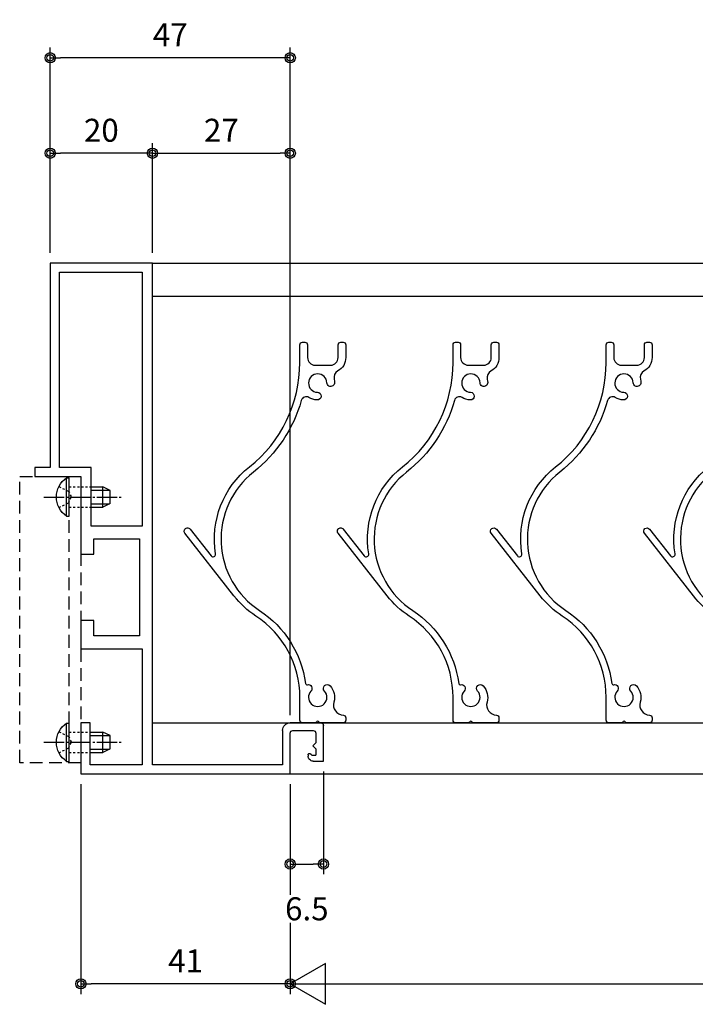
# Model space of a CAD drawing. Extents: x 0 to 791, y 0 to 562.
# Drawn here: x 351 to 483, y 114 to 307 of the extents above; entities that cross this region are included whole.
import ezdxf

# ---------------------------------------------------------------- set-up
doc = ezdxf.new("R2010")
doc.units = 0
for name, pattern in [('YCENTER_1', [13, 10, -1, 1, -1]), ('YDOT_1', [2, 1, -1]), ('YHIDDEN', [3.75, 2.5, -1.25])]:
    doc.linetypes.add(name, pattern=pattern)
doc.layers.get('0').update_dxf_attribs({"linetype": 'CONTINUOUS'})
doc.layers.get('Defpoints').update_dxf_attribs({"linetype": 'CONTINUOUS'})
for name, color, linetype in [('1-3', 7, 'CONTINUOUS'), ('KATAZAI', 7, 'CONTINUOUS'), ('PARTS3', 137, 'CONTINUOUS'), ('USERZ', 3, 'CONTINUOUS'), ('YSS_ZEN', 6, 'CONTINUOUS')]:
    doc.layers.add(name, color=color, linetype=linetype)
doc.layers.add('SHAPE', color=7, linetype='CONTINUOUS', lineweight=30)
doc.styles.add('TEXT-丸ｺﾞ', font='txt', dxfattribs={"width": 0.85})
doc.styles.add('YKK_OSSTYLE1', font='romans.shx', dxfattribs={"width": 0.9, "bigfont": 'EXTFONT.SHX'})
doc.dimstyles.new('YKK_OSAALW', dxfattribs={"dimtxt": 5.5, "dimasz": 20, "dimexe": 2, "dimexo": 2, "dimgap": 1, "dimtad": 0, "dimdec": 4, "dimzin": 12, "dimdsep": 46, "dimtxsty": 'TEXT-丸ｺﾞ', "dimblk": 'ALW1', "dimcen": 2.5, "dimadec": 0, "dimazin": 0, "dimtfac": 1, "dimtdec": 4, "dimtmove": 2, "dimatfit": 3, "dimldrblk": 'ALW1', "dimfxl": 1, "dimtvp": 1, "dimtolj": 1, "dimtzin": 12, "dimarcsym": 0})
doc.dimstyles.new('YKK_OSADOT', dxfattribs={"dimtxt": 4.5, "dimasz": 2, "dimexe": 2, "dimexo": 2, "dimgap": 0.01, "dimtad": 0, "dimzin": 12, "dimdsep": 46, "dimtxsty": 'YKK_OSSTYLE1', "dimblk1": 'DOT1', "dimblk2": 'DOT1', "dimsah": 1, "dimcen": 0, "dimadec": 4, "dimazin": 3, "dimtfac": 1, "dimtmove": 2, "dimatfit": 3, "dimldrblk": 'DOT1', "dimfxl": 1, "dimtvp": 1, "dimtolj": 1, "dimtzin": 12, "dimarcsym": 0})

# ---------------------------------------------------------------- blocks, each defined once
blk = doc.blocks.new('ALW1')
at = {"color": 0, "linetype": 'ByBlock', "lineweight": -2}
for p, q in [((0, 0), (-0.3464101615138588, 0.1999999999999886)), ((-0.3464101615138588, 0.1999999999999886), (-0.3464101615138588, -0.1999999999999886)), ((0, 0), (-1, 0)), ((-0.3464101615138588, -0.1999999999999886), (0, 0))]:
    blk.add_line(p, q, dxfattribs=at)
blk = doc.blocks.new('*D41')
at = {"layer": 'Defpoints', "color": 0, "transparency": 16777216}
for p in [(403.8882544584017, 159.4686737970702), (651.7723716805963, 159.4686737970575), (651.7723716805963, 118.3711612046233)]:
    blk.add_point(p, dxfattribs=at)
at = {"layer": 'YSS_ZEN', "color": 0, "lineweight": -2, "transparency": 16777216}
for p, q in [((403.8882544584017, 157.4686737970702), (403.8882544584017, 116.3711612046233)), ((651.7723716805963, 157.4686737970575), (651.7723716805963, 116.3711612046233)), ((423.8882544584017, 118.3711612046233), (631.7723716805963, 118.3711612046233))]:
    blk.add_line(p, q, dxfattribs=at)
at = {"layer": 'YSS_ZEN', "color": 0, "lineweight": -2, "transparency": 16777216, "xscale": 20, "yscale": 20, "zscale": 20, "rotation": 180}
blk.add_blockref('ALW1', (403.8882544584017, 118.3711612046233), dxfattribs=at)
at = {"layer": 'YSS_ZEN', "color": 0, "lineweight": -2, "transparency": 16777216, "xscale": 20, "yscale": 20, "zscale": 20}
blk.add_blockref('ALW1', (651.7723716805963, 118.3711612046233), dxfattribs=at)
blk = doc.blocks.new('WAKU-W')
at = {"color": 0, "linetype": 'Continuous'}
for p, q in [((-40, -9.99999999999909), (-40, 4.547e-13)), ((-40, 4.547e-13), (1, 0)), ((1, 0), (0.9999999999977263, -8)), ((-28.00000000000182, -1.800010000005841), (-38.19999999999891, -1.800010000005386)), ((-38.19999999999891, -1.800010000005386), (-38.19999999999845, -10)), ((-28.00000000000182, -24.49799500000518), (-28.00000000000182, -1.800010000005841)), ((-0.5, -1.800010000004931), (-26.00000000000182, -1.800010000004477)), ((-26.00000000000182, -1.800010000004477), (-26.00000000000182, -24.99799500000472)), ((-0.500000000003638, -8.499999999994543), (-0.5, -1.800010000004931)), ((4.499999999998181, -3.75), (4.499999999997272, -3.500000000002728)), ((5.068965517237302, -3.777586206896103), (4.931034482756786, -3.922413793101896)), ((5.249999999997272, -3.699999999998909), (5.999999999996362, -3.699999999999363)), ((5.499999999997726, -2.499999999999545), (7.499999999997272, -2.499999999999545)), ((5.999999999997272, -4.899999999997362), (5.999999999996362, -3.699999999999363)), ((7.499999999997272, -2.499999999999545), (7.499999999997272, -9.499999999994088)), ((5.399999999998727, -5.499999999999545), (5.999999999997272, -4.899999999997362)), ((5.999999999997272, -6.09999999999809), (5.399999999998727, -5.499999999999545)), ((5.999999999997272, -7.999999999999545), (5.999999999997272, -6.09999999999809)), ((1.499999999997272, -8.5), (5.499999999997272, -8.499999999999545)), ((-38.19999999999845, -10), (-40, -9.99999999999909)), ((6.999999999997272, -9.999999999994543), (0.999999999996362, -9.999999999994998)), ((-40, -29.99999499999922), (-39.99999999999955, -24.49799500000427)), ((-39.99999999999955, -24.49799500000427), (-28.00000000000182, -24.49799500000518)), ((-26.00000000000182, -24.99799500000472), (-26.00000000000182, -24.99799500000472)), ((-26.00000000000182, -24.99799500000472), (-26.00000000000045, -47.99999499999922)), ((-28.50000000000091, -26.99799499999881), (-37.5, -26.99799499999926)), ((-37.5, -26.99799499999926), (-37.5, -29.99999499999922)), ((-28.50000000000182, -45.99999499999922), (-28.50000000000091, -26.99799499999881)), ((-37.5, -29.99999499999922), (-40, -29.99999499999922)), ((-40, -58.19999499999903), (-40, -42.99999499999922)), ((-40, -42.99999499999922), (-37.49999999999955, -42.99999499999922)), ((-37.49999999999955, -42.99999499999922), (-37.5, -45.99999499999922)), ((-37.5, -45.99999499999922), (-28.50000000000182, -45.99999499999922)), ((-26.00000000000045, -47.99999499999922), (-26.00000000000045, -47.99999499999922)), ((-26.00000000000045, -47.99999499999922), (-25.99999999999955, -99.99999999999955)), ((-49, -59.99999499999922), (-49, -58.19999499999903)), ((-49, -58.19999499999903), (-40, -58.19999499999903)), ((-46, -59.99999499999922), (-49, -59.99999499999922)), ((-46, -100), (-46, -59.99999499999922)), ((-25.99999999999955, -99.99999999999955), (-46, -100)), ((-25.99999999999955, -99.99999999999955), (-26.00000000000091, -99.99999999999955)), ((-26.00000000000091, -99.99999999999955), (-25.99999999999955, -99.99999999999955)), ((-25.99999999999955, -99.99999999999955), (-25.99999999999955, -99.99999999999955))]:
    blk.add_line(p, q, dxfattribs=at)
at = {"color": 0, "linetype": 'ByBlock'}
blk.add_lwpolyline([(-28, -98.20000000000027), (-28.00000000000091, -48.49999499999922), (-38, -48.49999499999922), (-38, -59.99999499999922), (-44.20000000000073, -59.99999499999922), (-44.20000000000073, -98.19999999999982)], close=True, dxfattribs=at)
at = {"color": 0, "linetype": 'Continuous'}
for centre, radius, start, end in [((5.499999999997272, -3.499999999999545), 0.9999999999999999, 90, 180.0000000002084), ((4.749999999998181, -3.749999999999091), 0.2499999999995452, 180.0000000001563, 316.3971810273611), ((5.249999999997272, -3.949999999998909), 0.25, 90, 136.3971810276009), ((0.999999999996362, -8.499999999994998), 1.5, 179.9999999999739, 270), ((1.499999999997272, -8), 0.4999999999999999, 180, 270), ((5.499999999997272, -7.999999999999545), 0.4999999999999999, 270, 0), ((6.999999999997272, -9.499999999993634), 0.4999999999999999, 270, 0)]:
    blk.add_arc(centre, radius, start, end, dxfattribs=at)
blk = doc.blocks.new('DOT1')
at = {"color": 0, "linetype": 'ByBlock', "lineweight": -2}
blk.add_line((0, 0), (-1, 0), dxfattribs=at)
for radius in [0.5, 0.325]:
    blk.add_circle((0, 0), radius, dxfattribs=at)
blk = doc.blocks.new('*D42')
at = {"layer": 'Defpoints', "color": 0, "transparency": 16777216}
for p in [(356.8842540036717, 280.9589294857282), (356.8842540036717, 259.4686737970347), (376.8882544583998, 259.4686737970347)]:
    blk.add_point(p, dxfattribs=at)
at = {"layer": 'USERZ', "color": 0, "lineweight": -2, "transparency": 16777216}
for p, q in [((356.8842540036717, 261.4686737970347), (356.8842540036717, 282.9589294857282)), ((376.8882544583998, 261.4686737970347), (376.8882544583998, 282.9589294857282)), ((374.8882544583998, 280.9589294857282), (358.8842540036717, 280.9589294857282))]:
    blk.add_line(p, q, dxfattribs=at)
at = {"layer": 'USERZ', "color": 0, "lineweight": -2, "transparency": 16777216, "xscale": 2, "yscale": 2, "zscale": 2, "rotation": 180}
blk.add_blockref('DOT1', (356.8842540036717, 280.9589294857282), dxfattribs=at)
at = {"layer": 'USERZ', "color": 0, "lineweight": -2, "transparency": 16777216, "xscale": 2, "yscale": 2, "zscale": 2}
blk.add_blockref('DOT1', (376.8882544583998, 280.9589294857282), dxfattribs=at)
at = {"layer": 'USERZ', "color": 0, "transparency": 16777216, "insert": (366.8862542310358, 285.4589294857282), "char_height": 4.5, "attachment_point": 5, "style": 'YKK_OSSTYLE1', "bg_fill": 3, "box_fill_scale": 1.1, "bg_fill_color": 9, "bg_fill_true_color": 13158600, "bg_fill_transparency": 0}
blk.add_mtext('\\A1;20', dxfattribs=at)
blk = doc.blocks.new('*D43')
at = {"layer": 'Defpoints', "color": 0, "transparency": 16777216}
for p in [(356.8842540036717, 299.6505673707817), (356.8842540036717, 259.4686737970347), (403.888254458403, 168.9686737970318)]:
    blk.add_point(p, dxfattribs=at)
at = {"layer": 'USERZ', "color": 0, "lineweight": -2, "transparency": 16777216}
for p, q in [((356.8842540036717, 261.4686737970347), (356.8842540036717, 301.6505673707817)), ((403.888254458403, 170.9686737970318), (403.888254458403, 301.6505673707817)), ((401.888254458403, 299.6505673707817), (358.8842540036717, 299.6505673707817))]:
    blk.add_line(p, q, dxfattribs=at)
at = {"layer": 'USERZ', "color": 0, "lineweight": -2, "transparency": 16777216, "xscale": 2, "yscale": 2, "zscale": 2, "rotation": 180}
blk.add_blockref('DOT1', (356.8842540036717, 299.6505673707817), dxfattribs=at)
at = {"layer": 'USERZ', "color": 0, "lineweight": -2, "transparency": 16777216, "xscale": 2, "yscale": 2, "zscale": 2}
blk.add_blockref('DOT1', (403.888254458403, 299.6505673707817), dxfattribs=at)
at = {"layer": 'USERZ', "color": 0, "transparency": 16777216, "insert": (380.3862542310374, 304.1505673707817), "char_height": 4.5, "attachment_point": 5, "style": 'YKK_OSSTYLE1', "bg_fill": 3, "box_fill_scale": 1.1, "bg_fill_color": 9, "bg_fill_true_color": 13158600, "bg_fill_transparency": 0}
blk.add_mtext('\\A1;47', dxfattribs=at)
blk = doc.blocks.new('*D44')
at = {"layer": 'Defpoints', "color": 0, "transparency": 16777216}
for p in [(403.888254458403, 280.9589294857282), (376.8882544583998, 261.4686737970347), (403.888254458403, 261.4686737970347)]:
    blk.add_point(p, dxfattribs=at)
at = {"layer": 'USERZ', "color": 0, "lineweight": -2, "transparency": 16777216}
for p, q in [((376.8882544583998, 263.4686737970347), (376.8882544583998, 282.9589294857282)), ((403.888254458403, 263.4686737970347), (403.888254458403, 282.9589294857282)), ((378.8882544583998, 280.9589294857282), (401.888254458403, 280.9589294857282))]:
    blk.add_line(p, q, dxfattribs=at)
at = {"layer": 'USERZ', "color": 0, "lineweight": -2, "transparency": 16777216, "xscale": 2, "yscale": 2, "zscale": 2, "rotation": 180}
blk.add_blockref('DOT1', (376.8882544583998, 280.9589294857282), dxfattribs=at)
at = {"layer": 'USERZ', "color": 0, "lineweight": -2, "transparency": 16777216, "xscale": 2, "yscale": 2, "zscale": 2}
blk.add_blockref('DOT1', (403.888254458403, 280.9589294857282), dxfattribs=at)
at = {"layer": 'USERZ', "color": 0, "transparency": 16777216, "insert": (390.3882544584014, 285.4589294857282), "char_height": 4.5, "attachment_point": 5, "style": 'YKK_OSSTYLE1', "bg_fill": 3, "box_fill_scale": 1.1, "bg_fill_color": 9, "bg_fill_true_color": 13158600, "bg_fill_transparency": 0}
blk.add_mtext('\\A1;27', dxfattribs=at)
blk = doc.blocks.new('*D45')
at = {"layer": 'Defpoints', "color": 0, "transparency": 16777216}
for p in [(362.8842540036708, 159.4686737970347), (403.8882544584017, 159.4686737970356), (362.8842540036708, 118.3711612046233)]:
    blk.add_point(p, dxfattribs=at)
at = {"layer": 'USERZ', "color": 0, "lineweight": -2, "transparency": 16777216}
for p, q in [((362.8842540036708, 157.4686737970347), (362.8842540036708, 116.3711612046233)), ((403.8882544584017, 157.4686737970356), (403.8882544584017, 116.3711612046233)), ((401.8882544584017, 118.3711612046233), (364.8842540036708, 118.3711612046233))]:
    blk.add_line(p, q, dxfattribs=at)
at = {"layer": 'USERZ', "color": 0, "lineweight": -2, "transparency": 16777216, "xscale": 2, "yscale": 2, "zscale": 2, "rotation": 180}
blk.add_blockref('DOT1', (362.8842540036708, 118.3711612046233), dxfattribs=at)
at = {"layer": 'USERZ', "color": 0, "lineweight": -2, "transparency": 16777216, "xscale": 2, "yscale": 2, "zscale": 2}
blk.add_blockref('DOT1', (403.8882544584017, 118.3711612046233), dxfattribs=at)
at = {"layer": 'USERZ', "color": 0, "transparency": 16777216, "insert": (383.3862542310362, 122.8711612046233), "char_height": 4.5, "attachment_point": 5, "style": 'YKK_OSSTYLE1', "bg_fill": 3, "box_fill_scale": 1.1, "bg_fill_color": 9, "bg_fill_true_color": 13158600, "bg_fill_transparency": 0}
blk.add_mtext('\\A1;41', dxfattribs=at)
blk = doc.blocks.new('*U18')
at = {"layer": 'PARTS3', "linetype": 'YDOT_1', "ltscale": 0.4}
for p, q in [((-2.009224301296399, 2.050000000000182), (-0.153699324667059, 1.144999999999982)), ((0, 2), (4.300000000000638, 2.000000000000001)), ((-0.153699324667059, 1.144999999999982), (0.4551079745851894, 0)), ((-0.153699324667059, -1.144999999999982), (0.4551079745851894, 0)), ((-2.009224301296399, -2.049999999999727), (-0.153699324667059, -1.144999999999982)), ((0, -2), (4.300000000000638, -1.999999999999999))]:
    blk.add_line(p, q, dxfattribs=at)
at = {"layer": 'PARTS3', "linetype": 'Continuous'}
for p, q in [((-0.508888888888805, 3.75), (0, 3.75)), ((-0.508888888888805, 3.75), (-0.508888888888805, -3.75)), ((0, 3.75), (0, -3.75)), ((4.300000000000638, 2.000000000000001), (6.599999999999909, 2)), ((6.599999999999909, 2), (6.599999999999909, -2)), ((7.999999999999773, 1.300000000000182), (6.599999999999909, 2)), ((4.300000000000638, 1.345714285714395), (7.908571428571349, 1.345714285714394)), ((7.999999999999773, 1.300000000000182), (7.999999999999773, -1.299999999999727)), ((4.300000000000638, -1.345714285714165), (7.908571428571349, -1.345714285714166)), ((7.999999999999773, -1.299999999999727), (6.599999999999909, -2)), ((-0.508888888888805, -3.75), (0, -3.75)), ((4.300000000000638, -1.999999999999999), (6.599999999999909, -2))]:
    blk.add_line(p, q, dxfattribs=at)
at = {"layer": 'PARTS3', "linetype": 'YCENTER_1', "ltscale": 0.4}
blk.add_line((-5, 0), (10.49999999999955, 0), dxfattribs=at)
at = {"layer": 'PARTS3', "linetype": 'Continuous'}
blk.add_arc((2.026875310019932, 0), 4.52687531001984, 124.0667065433465, 235.9332934566535, dxfattribs=at)
blk = doc.blocks.new('*U19')
at = {"layer": 'PARTS3', "linetype": 'YDOT_1', "ltscale": 0.4}
for p, q in [((-2.009224301296399, 2.050000000000182), (-0.153699324667059, 1.144999999999982)), ((0, 2), (4.100000000000819, 2.000000000000001)), ((-0.153699324667059, 1.144999999999982), (0.4551079745851894, 0)), ((-0.153699324667059, -1.144999999999982), (0.4551079745851894, 0)), ((-2.009224301296399, -2.049999999999727), (-0.153699324667059, -1.144999999999982)), ((0, -2), (4.100000000000819, -1.999999999999999))]:
    blk.add_line(p, q, dxfattribs=at)
at = {"layer": 'PARTS3', "linetype": 'Continuous'}
for p, q in [((-0.508888888888805, 3.75), (0, 3.75)), ((-0.508888888888805, 3.75), (-0.508888888888805, -3.75)), ((0, 3.75), (0, -3.75)), ((4.100000000000819, 2.000000000000001), (6.599999999999909, 2)), ((6.599999999999909, 2), (6.599999999999909, -2)), ((7.999999999999773, 1.300000000000182), (6.599999999999909, 2)), ((4.100000000000819, 1.345714285714395), (7.908571428571349, 1.345714285714394)), ((7.999999999999773, 1.300000000000182), (7.999999999999773, -1.299999999999727)), ((4.100000000000819, -1.345714285714165), (7.908571428571349, -1.345714285714166)), ((7.999999999999773, -1.299999999999727), (6.599999999999909, -2)), ((-0.508888888888805, -3.75), (0, -3.75)), ((4.100000000000819, -1.999999999999999), (6.599999999999909, -2))]:
    blk.add_line(p, q, dxfattribs=at)
at = {"layer": 'PARTS3', "linetype": 'YCENTER_1', "ltscale": 0.4}
blk.add_line((-5, 0), (10.49999999999955, 0), dxfattribs=at)
at = {"layer": 'PARTS3', "linetype": 'Continuous'}
blk.add_arc((2.026875310019932, 0), 4.52687531001984, 124.0667065433465, 235.9332934566535, dxfattribs=at)
blk = doc.blocks.new('A$C0AB24780')
at = {"layer": '1-3', "color": 3, "linetype": 'YHIDDEN'}
blk.add_lwpolyline([(0, -57.7989900000016), (0, -1.798995000002151), (-12, -1.798995000002151), (-12, -57.7989900000016)], close=True, dxfattribs=at)
blk.add_lwpolyline([(-2.300000000000182, -1.798995000002151), (-2.300000000001091, -57.7989900000016), (-2.300000000001091, -57.7989900000016)], dxfattribs=at)
at = {"layer": 'PARTS3'}
for name, p in [('*U19', (-2.300000000001091, -5.798995000001923)), ('*U18', (-2.300000000001091, -53.79899000000205))]:
    blk.add_blockref(name, p, dxfattribs=at)
blk = doc.blocks.new('*D71')
at = {"layer": 'Defpoints', "color": 0, "transparency": 16777216}
for p in [(410.3882544584026, 161.968673797037), (403.8882544584053, 159.4686737970375), (410.3882544584026, 141.8276767835555)]:
    blk.add_point(p, dxfattribs=at)
at = {"layer": 'USERZ', "color": 0, "lineweight": -2, "transparency": 16777216}
for p, q in [((410.3882544584026, 159.968673797037), (410.3882544584026, 139.8276767835555)), ((403.8882544584053, 157.4686737970375), (403.8882544584053, 139.8276767835555)), ((405.8882544584053, 141.8276767835555), (408.3882544584026, 141.8276767835555))]:
    blk.add_line(p, q, dxfattribs=at)
at = {"layer": 'USERZ', "color": 0, "lineweight": -2, "transparency": 16777216, "xscale": 2, "yscale": 2, "zscale": 2, "rotation": 180}
blk.add_blockref('DOT1', (403.8882544584053, 141.8276767835555), dxfattribs=at)
at = {"layer": 'USERZ', "color": 0, "lineweight": -2, "transparency": 16777216, "xscale": 2, "yscale": 2, "zscale": 2}
blk.add_blockref('DOT1', (410.3882544584026, 141.8276767835555), dxfattribs=at)
at = {"layer": 'USERZ', "color": 0, "transparency": 16777216, "insert": (407.1382544584039, 133.0626767835555), "char_height": 4.5, "attachment_point": 5, "style": 'YKK_OSSTYLE1', "bg_fill": 3, "box_fill_scale": 1.1, "bg_fill_color": 9, "bg_fill_true_color": 13158600, "bg_fill_transparency": 0}
blk.add_mtext('\\A1;6.5', dxfattribs=at)

msp = doc.modelspace()

# ---------------------------------------------------------------- linework, layer by layer
at = {"layer": 'SHAPE'}
for points in [[(439.0125640594833, 169.6186737969718, -0.2679491924314453), (438.7527564383481, 169.4686737969715), (436.2723716806204, 169.4686737969716, -0.4142135623730883), (435.7723716806204, 169.9686737969716), (435.7723716806204, 174.4686737969715, 0.2530467519201395), (427.1756036929173, 190.3675028009677, -0.0817254152530787), (422.8690141002739, 194.3196576313425), (413.2609559028042, 206.5674831911487, -0.9999999999999997), (414.2837874584357, 207.3698644027957), (418.3778546433291, 202.1509721271532, 0.7751557945257097), (419.2647661463807, 202.5398497731976, -0.2724298057754013), (425.8799185655844, 219.5591923398475, 0.2295763474535908), (435.7723716806204, 239.9686737969715), (435.7723716806204, 243.4686737969715, -0.414213562373095), (436.2723716806204, 243.9686737969715), (436.7723716806204, 243.9686737969715, -0.4142135623730966), (437.2723716806204, 243.4686737969715), (437.2723716806204, 240.9686737969715, 0.4142135623730961), (438.7723716806204, 239.4686737969715), (441.7723716806204, 239.4686737969715, 0.4142135623730961), (443.2723716806204, 240.9686737969715), (443.2723716806204, 243.4686737969715, -0.4142135623731044), (443.7723716806204, 243.9686737969715), (444.2723716806204, 243.9686737969715, -0.4142135623730898), (444.7723716806204, 243.4686737969715), (444.7723716806204, 240.9686737969715, -0.2726981580314595), (443.226147271258, 238.3444526683191, 0.3337083875574808), (442.4903277584654, 236.6999457580488, -0.0467138469510032), (442.570145586637, 236.0898648230201, -1.00000000000002), (441.0711574475381, 236.0347779929981, 2.294111753600522), (439.2062674845938, 234.1698880300532, -1), (439.1511806545714, 232.6708998909547, -0.1296456987970094), (437.5406469267982, 233.1595583886979, 0.498295326129783), (436.0532136460215, 232.5789954826205, -0.1584463875624562), (426.6852959098323, 218.5387182669914, 0.5123896315629388), (427.8874037779692, 191.4553174170309, -0.2175513908694577), (436.8889713941726, 177.1912490419714, 0.436237316330931), (437.248542708533, 176.9380203569079, -0.732408334395888), (437.953695341655, 175.6938646853861, 2.294111753600553), (440.5910480195853, 175.6938646853861, -0.9999999999999999), (441.6899449687226, 176.7148570923981, -0.2648455296291162), (442.4374490081336, 173.5347115328206, 0.490603251464255), (444.2890328827912, 170.969784488011, -0.4044851992400633), (444.7723716806204, 170.470062160771), (444.7723716806204, 169.9686737969715, -0.4142135623731013), (444.2723716806204, 169.4686737969715), (439.7919869228922, 169.4686737969715, -0.2679491924314568), (439.5321793017556, 169.6186737969713, 0.5773502691904545)], [(469.0125640594765, 169.6186737969718, -0.2679491924314453), (468.7527564383408, 169.4686737969715), (466.2723716806131, 169.4686737969716, -0.4142135623730883), (465.7723716806131, 169.9686737969716), (465.7723716806131, 174.4686737969715, 0.2530467519201395), (457.17560369291, 190.3675028009677, -0.0817254152530787), (452.8690141002671, 194.3196576313425), (443.2609559027974, 206.5674831911487, -0.9999999999999997), (444.2837874584293, 207.3698644027957), (448.3778546433223, 202.1509721271532, 0.7751557945257097), (449.2647661463734, 202.5398497731976, -0.2724298057754013), (455.8799185655771, 219.5591923398475, 0.2295763474535908), (465.7723716806131, 239.9686737969715), (465.7723716806131, 243.4686737969715, -0.414213562373095), (466.2723716806131, 243.9686737969715), (466.7723716806131, 243.9686737969715, -0.4142135623730966), (467.2723716806131, 243.4686737969715), (467.2723716806131, 240.9686737969715, 0.4142135623730961), (468.7723716806131, 239.4686737969715), (471.7723716806131, 239.4686737969715, 0.4142135623730961), (473.2723716806131, 240.9686737969715), (473.2723716806131, 243.4686737969715, -0.4142135623731044), (473.7723716806131, 243.9686737969715), (474.2723716806131, 243.9686737969715, -0.4142135623730898), (474.7723716806131, 243.4686737969715), (474.7723716806131, 240.9686737969715, -0.2726981580314595), (473.2261472712512, 238.3444526683191, 0.3337083875574808), (472.490327758459, 236.6999457580488, -0.0467138469510032), (472.5701455866301, 236.0898648230201, -1.00000000000002), (471.0711574475317, 236.0347779929981, 2.294111753600522), (469.2062674845865, 234.1698880300532, -1), (469.151180654565, 232.6708998909547, -0.1296456987970094), (467.5406469267914, 233.1595583886979, 0.498295326129783), (466.0532136460151, 232.5789954826205, -0.1584463875624562), (456.6852959098251, 218.5387182669914, 0.5123896315629388), (457.8874037779624, 191.4553174170309, -0.2175513908694577), (466.8889713941662, 177.1912490419714, 0.436237316330931), (467.2485427085267, 176.9380203569079, -0.732408334395888), (467.9536953416482, 175.6938646853861, 2.294111753600553), (470.591048019578, 175.6938646853861, -0.9999999999999999), (471.6899449687157, 176.7148570923981, -0.2648455296291162), (472.4374490081273, 173.5347115328206, 0.490603251464255), (474.2890328827843, 170.969784488011, -0.4044851992400633), (474.7723716806131, 170.470062160771), (474.7723716806131, 169.9686737969715, -0.4142135623731013), (474.2723716806131, 169.4686737969715), (469.7919869228854, 169.4686737969715, -0.2679491924314568), (469.5321793017488, 169.6186737969713, 0.5773502691904545)]]:
    msp.add_lwpolyline(points, format="xyb", close=True, dxfattribs=at)
for points in [[(487.17560369291, 190.3675028009677, -0.0817254152530787), (482.8690141002671, 194.3196576313425), (473.2609559027974, 206.5674831911487, -0.9999999999999997), (474.2837874584293, 207.3698644027957), (478.3778546433223, 202.1509721271532, 0.7751557945257097), (479.2647661463734, 202.5398497731976, -0.2724298057754013), (485.8799185655771, 219.5591923398475, 0.2295763474535908)], [(486.6852959098251, 218.5387182669914, 0.5123896315629388), (487.8874037779624, 191.4553174170309, -0.2175513908694577)]]:
    msp.add_lwpolyline(points, format="xyb", dxfattribs=at)

# ---------------------------------------------------------------- block references
at = {"layer": 'KATAZAI', "xscale": -1, "rotation": 180}
msp.add_blockref('WAKU-W', (402.8882544584053, 159.4686737970375), dxfattribs=at)

# ---------------------------------------------------------------- dimensions: what is measured, and where the dimension line sits
at = {"layer": 'YSS_ZEN', "color": 6}
dim = msp.add_linear_dim(base=(651.7723716805963, 118.3711612046233), p1=(403.8882544584017, 159.4686737970702), p2=(651.7723716805963, 159.4686737970575), angle=180, text=' ', dimstyle='YKK_OSAALW', dxfattribs=at)
dim.commit()
dim.dimension.update_dxf_attribs({"geometry": '*D41', "text_midpoint": (527.830313069499, 118.3711612046233)})

# ---------------------------------------------------------------- next in the draw order: dimensions: what is measured, and where the dimension line sits
at = {"layer": 'USERZ'}
for base, p1, p2, picture, middle in [((356.8842540036717, 280.9589294857282), (376.8882544583998, 259.4686737970347), (356.8842540036717, 259.4686737970347), '*D42', (366.8862542310358, 285.4589294857282)), ((362.8842540036708, 118.3711612046233), (403.8882544584017, 159.4686737970356), (362.8842540036708, 159.4686737970347), '*D45', (383.3862542310362, 122.8711612046233))]:
    dim = msp.add_linear_dim(base=base, p1=p1, p2=p2, dimstyle='YKK_OSADOT', dxfattribs=at)
    dim.commit()
    dim.dimension.update_dxf_attribs({"geometry": picture, "text_midpoint": middle})

# ---------------------------------------------------------------- next in the draw order: linework, layer by layer
msp.add_line((403.8882544584053, 159.4686737970384), (516.2342327974388, 159.4686737970393), dxfattribs=at)

# ---------------------------------------------------------------- next in the draw order: dimensions: what is measured, and where the dimension line sits
dim = msp.add_linear_dim(base=(356.8842540036717, 299.6505673707817), p1=(403.888254458403, 168.9686737970318), p2=(356.8842540036717, 259.4686737970347), dimstyle='YKK_OSADOT', dxfattribs=at)
dim.commit()
dim.dimension.update_dxf_attribs({"geometry": '*D43', "text_midpoint": (380.3862542310374, 304.1505673707817)})

# ---------------------------------------------------------------- next in the draw order: linework, layer by layer
at = {"layer": 'SHAPE'}
msp.add_lwpolyline([(409.0125640594833, 169.6186737969718, -0.2679491924314453), (408.7527564383481, 169.4686737969715), (406.2723716806204, 169.4686737969716, -0.4142135623730883), (405.7723716806204, 169.9686737969716), (405.7723716806204, 174.4686737969715, 0.2530467519201395), (397.1756036929173, 190.3675028009677, -0.0817254152530787), (392.8690141002739, 194.3196576313425), (383.2609559028042, 206.5674831911487, -0.9999999999999997), (384.2837874584357, 207.3698644027957), (388.3778546433291, 202.1509721271532, 0.7751557945257097), (389.2647661463807, 202.5398497731976, -0.2724298057754013), (395.8799185655844, 219.5591923398475, 0.2295763474535908), (405.7723716806204, 239.9686737969715), (405.7723716806204, 243.4686737969715, -0.414213562373095), (406.2723716806204, 243.9686737969715), (406.7723716806204, 243.9686737969715, -0.4142135623730966), (407.2723716806204, 243.4686737969715), (407.2723716806204, 240.9686737969715, 0.4142135623730961), (408.7723716806204, 239.4686737969715), (411.7723716806204, 239.4686737969715, 0.4142135623730961), (413.2723716806204, 240.9686737969715), (413.2723716806204, 243.4686737969715, -0.4142135623731044), (413.7723716806204, 243.9686737969715), (414.2723716806204, 243.9686737969715, -0.4142135623730898), (414.7723716806204, 243.4686737969715), (414.7723716806204, 240.9686737969715, -0.2726981580314595), (413.226147271258, 238.3444526683191, 0.3337083875574808), (412.4903277584654, 236.6999457580488, -0.0467138469510032), (412.570145586637, 236.0898648230201, -1.00000000000002), (411.0711574475381, 236.0347779929981, 2.294111753600522), (409.2062674845938, 234.1698880300532, -1), (409.1511806545714, 232.6708998909547, -0.1296456987970094), (407.5406469267982, 233.1595583886979, 0.498295326129783), (406.0532136460215, 232.5789954826205, -0.1584463875624562), (396.6852959098323, 218.5387182669914, 0.5123896315629388), (397.8874037779692, 191.4553174170309, -0.2175513908694577), (406.8889713941726, 177.1912490419714, 0.436237316330931), (407.248542708533, 176.9380203569079, -0.732408334395888), (407.953695341655, 175.6938646853861, 2.294111753600553), (410.5910480195853, 175.6938646853861, -0.9999999999999999), (411.6899449687226, 176.7148570923981, -0.2648455296291162), (412.4374490081336, 173.5347115328206, 0.490603251464255), (414.2890328827912, 170.969784488011, -0.4044851992400633), (414.7723716806204, 170.470062160771), (414.7723716806204, 169.9686737969715, -0.4142135623731013), (414.2723716806204, 169.4686737969715), (409.7919869228922, 169.4686737969715, -0.2679491924314568), (409.5321793017556, 169.6186737969713, 0.5773502691904545)], format="xyb", close=True, dxfattribs=at)
at = {"layer": 'USERZ'}
for p, q in [((376.8882544584053, 259.4686737970375), (516.2342327974388, 259.4686737970375)), ((376.8882544584053, 252.9686737970375), (516.2342327974388, 252.9686737970375)), ((376.8882544584035, 169.4686737970325), (678.7723716805981, 169.4686737970325))]:
    msp.add_line(p, q, dxfattribs=at)

# ---------------------------------------------------------------- next in the draw order: block references
at = {"layer": 'USERZ', "xscale": -1, "rotation": 180}
msp.add_blockref('A$C0AB24780', (362.888254458418, 159.8696787970349), dxfattribs=at)

# ---------------------------------------------------------------- next in the draw order: dimensions: what is measured, and where the dimension line sits
at = {"layer": 'USERZ'}
dim = msp.add_linear_dim(base=(403.888254458403, 280.9589294857282), p1=(376.8882544583998, 261.4686737970347), p2=(403.888254458403, 261.4686737970347), dimstyle='YKK_OSADOT', dxfattribs=at)
dim.commit()
dim.dimension.update_dxf_attribs({"geometry": '*D44', "text_midpoint": (390.3882544584014, 285.4589294857282)})
at = {"layer": 'USERZ', "transparency": 33554687}
dim = msp.add_linear_dim(base=(410.3882544584026, 141.8276767835555), p1=(403.8882544584053, 159.4686737970375), p2=(410.3882544584026, 161.968673797037), dimstyle='YKK_OSADOT', dxfattribs=at)
dim.commit()
dim.dimension.update_dxf_attribs({"geometry": '*D71', "text_midpoint": (407.1382544584039, 133.0626767835555)})

doc.saveas('drawing.dxf')
